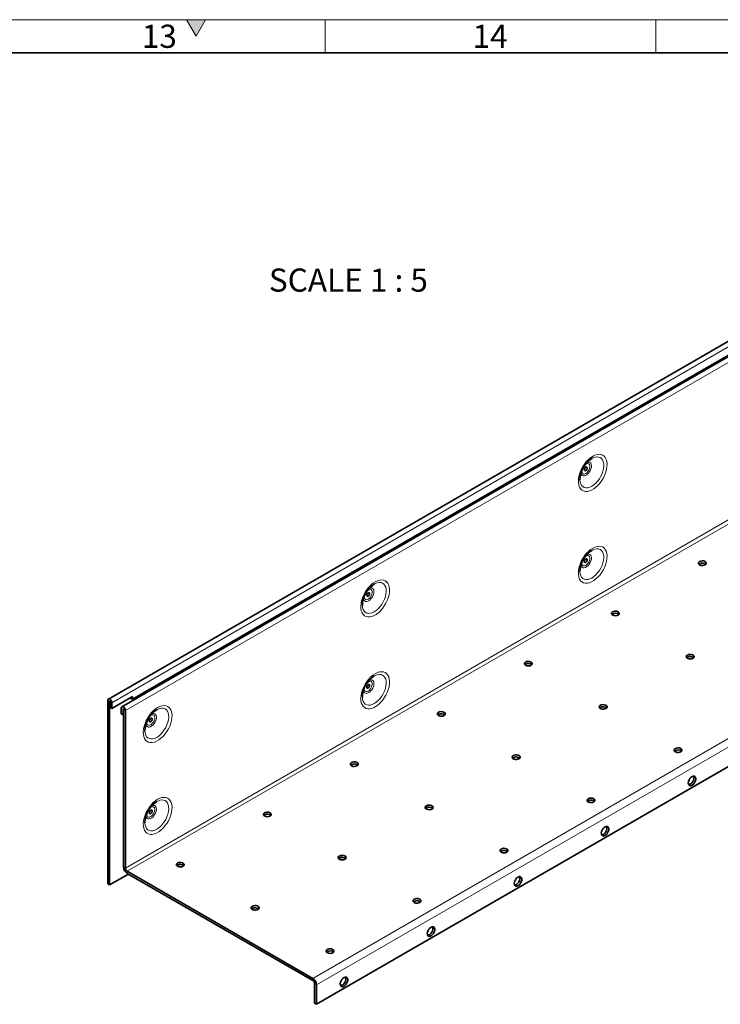
# Model space of a CAD drawing. Units: millimetres. Extents: x 15 to 837, y 5 to 589.
# Drawn here: x 624 to 730, y 440 to 589 of the extents above; entities that cross this region are included whole.
import ezdxf

# ---------------------------------------------------------------- set-up
doc = ezdxf.new("R2010")
doc.units = ezdxf.units.MM
doc.styles.add('SLDTEXTSTYLE2', font='TXT', dxfattribs={"width": 0.605})
doc.styles.add('SLDTEXTSTYLE3', font='TXT', dxfattribs={"width": 0.681818})

msp = doc.modelspace()

# ---------------------------------------------------------------- hatches: boundary and pattern name
at = {"linetype": 'Continuous'}
msp.add_hatch(color=7, dxfattribs=at).paths.add_polyline_path([(649.557, 589), (651, 586.5), (652.443, 589)], flags=0)

# ---------------------------------------------------------------- linework, layer by layer
at = {"color": 7, "linetype": 'Continuous', "lineweight": 18}
for p, q in [((15, 589), (836, 589)), ((649.557, 589), (651, 586.5)), ((652.443, 589), (649.557, 589)), ((651, 586.5), (652.443, 589)), ((670.5, 589), (670.5, 584)), ((720.5, 589), (720.5, 584))]:
    msp.add_line(p, q, dxfattribs=at)
at = {"color": 7, "linetype": 'Continuous', "lineweight": 35}
for p, q in [((20, 584), (831, 584)), ((779.03, 567.901), (637.75, 486.342)), ((781.066, 566.726), (639.786, 485.167)), ((772.207, 561.822), (641.392, 486.304)), ((810.475, 521.764), (669.196, 440.205)), ((727.108, 506.784), (727.003, 506.702)), ((713.955, 499.191), (713.851, 499.11)), ((725.269, 492.66), (725.164, 492.578)), ((700.803, 491.599), (700.698, 491.517)), ((641.392, 486.712), (638.281, 484.916)), ((641.392, 486.304), (641.392, 486.712)), ((637.659, 486.141), (637.659, 458.411)), ((637.941, 485.978), (637.941, 458.248)), ((637.998, 485.079), (637.998, 485.945)), ((637.998, 485.079), (638.281, 484.916)), ((638.281, 484.916), (638.281, 485.782)), ((641.109, 486.549), (641.109, 486.467)), ((641.109, 486.467), (641.392, 486.304)), ((639.695, 484.965), (639.695, 484.1)), ((639.978, 483.936), (639.695, 484.1)), ((639.978, 484.802), (639.978, 483.936)), ((640.034, 483.969), (639.978, 483.936)), ((640.034, 484.769), (640.034, 460.959)), ((640.317, 484.606), (640.317, 460.796)), ((687.651, 484.006), (687.546, 483.924)), ((712.117, 485.067), (712.012, 484.986)), ((723.431, 478.536), (723.326, 478.454)), ((674.499, 476.413), (674.394, 476.332)), ((698.965, 477.475), (698.86, 477.393)), ((710.278, 470.943), (710.174, 470.862)), ((661.347, 468.821), (661.242, 468.739)), ((685.813, 469.882), (685.708, 469.801)), ((697.126, 463.351), (697.021, 463.269)), ((672.66, 462.29), (672.556, 462.208)), ((637.941, 458.248), (640.77, 459.881)), ((640.6, 460.306), (668.63, 444.125)), ((640.6, 459.979), (668.63, 443.798)), ((648.194, 461.228), (648.09, 461.147)), ((637.941, 458.248), (637.659, 458.411)), ((683.974, 455.758), (683.869, 455.677)), ((659.508, 454.697), (659.403, 454.615)), ((670.822, 448.166), (670.717, 448.084)), ((668.913, 440.368), (668.913, 443.308)), ((669.196, 440.205), (669.196, 443.145)), ((669.196, 440.205), (668.913, 440.368))]:
    msp.add_line(p, q, dxfattribs=at)
at = {"color": 8, "linetype": 'Continuous', "lineweight": 18}
for p, q in [((638.281, 485.782), (779.561, 567.341)), ((781.597, 566.165), (640.317, 484.606)), ((640.317, 460.796), (781.597, 542.355)), ((640.6, 460.306), (781.88, 541.865)), ((668.63, 444.125), (809.91, 525.684)), ((810.475, 524.704), (669.196, 443.145)), ((637.941, 485.978), (637.659, 486.141)), ((637.941, 485.978), (637.97, 485.994)), ((637.998, 485.945), (638.281, 485.782)), ((639.978, 484.802), (639.695, 484.965)), ((640.006, 484.818), (639.978, 484.802)), ((640.034, 484.769), (640.317, 484.606)), ((725.436, 473.459), (725.527, 473.407)), ((712.283, 465.867), (712.375, 465.814)), ((640.034, 460.959), (640.317, 460.796)), ((640.6, 460.306), (640.6, 459.979)), ((699.131, 458.274), (699.223, 458.221)), ((685.979, 450.682), (686.07, 450.629)), ((668.63, 443.798), (668.63, 444.125)), ((668.913, 443.308), (669.196, 443.145)), ((672.827, 443.089), (672.918, 443.036))]:
    msp.add_line(p, q, dxfattribs=at)
at = {"color": 8, "linetype": 'Continuous', "lineweight": 18, "flags": 128}
for points in [[(710.957, 523.027), (710.626, 522.806), (710.302, 522.531), (709.994, 522.21), (709.708, 521.849), (709.451, 521.456), (709.23, 521.042), (709.05, 520.616), (708.914, 520.187), (708.825, 519.766), (708.787, 519.362), (708.8, 518.986), (708.863, 518.646), (708.976, 518.349), (709.135, 518.104), (709.336, 517.915), (709.576, 517.787), (709.848, 517.723), (710.146, 517.725), (710.462, 517.792), (710.791, 517.923), (711.124, 518.115), (711.452, 518.363), (711.769, 518.662), (712.067, 519.004), (712.339, 519.382), (712.578, 519.786), (712.78, 520.208), (712.939, 520.637), (713.051, 521.063), (713.114, 521.477), (713.127, 521.868), (713.089, 522.227), (713.001, 522.546), (712.865, 522.818), (712.684, 523.036), (712.463, 523.195), (712.207, 523.291), (711.921, 523.322), (711.612, 523.288), (711.289, 523.188), (710.957, 523.027)], [(710.825, 522.683), (710.978, 522.764), (711.28, 522.879), (711.57, 522.928), (711.837, 522.909), (712.076, 522.825), (712.278, 522.676), (712.439, 522.467), (712.554, 522.205), (712.618, 521.896), (712.631, 521.549), (712.592, 521.176), (712.502, 520.785), (712.364, 520.389), (712.182, 520), (711.961, 519.627), (711.707, 519.282), (711.427, 518.975), (711.13, 518.714), (710.825, 518.508)], [(709.185, 520.526), (709.194, 520.46), (709.256, 520.276), (709.363, 520.143), (709.508, 520.07), (709.683, 520.059), (709.877, 520.114), (710.077, 520.229), (710.27, 520.398), (710.446, 520.611), (710.591, 520.853), (710.698, 521.109), (710.76, 521.364), (710.773, 521.602), (710.735, 521.807), (710.65, 521.967), (710.523, 522.071), (710.361, 522.113), (710.175, 522.091), (710.065, 522.051)], [(709.857, 521.8), (709.911, 521.834), (710.084, 521.905), (710.244, 521.913), (710.376, 521.857), (710.471, 521.742), (710.52, 521.576), (710.52, 521.374), (710.471, 521.151), (710.376, 520.926), (710.244, 520.717), (710.084, 520.541), (709.911, 520.412), (709.737, 520.341), (709.578, 520.333), (709.446, 520.389), (709.351, 520.505), (709.302, 520.67), (709.298, 520.831)], [(710.825, 518.508), (710.519, 518.361), (710.223, 518.279), (709.943, 518.264), (709.689, 518.315), (709.468, 518.433), (709.285, 518.612), (709.147, 518.849), (709.058, 519.135), (709.019, 519.464), (709.019, 519.469)], [(710.957, 509.145), (710.626, 508.925), (710.302, 508.65), (709.994, 508.329), (709.708, 507.968), (709.451, 507.575), (709.23, 507.161), (709.05, 506.734), (708.914, 506.306), (708.825, 505.885), (708.787, 505.481), (708.8, 505.105), (708.863, 504.765), (708.976, 504.468), (709.135, 504.223), (709.336, 504.034), (709.576, 503.906), (709.848, 503.842), (710.146, 503.843), (710.462, 503.911), (710.791, 504.042), (711.124, 504.234), (711.452, 504.482), (711.769, 504.781), (712.067, 505.123), (712.339, 505.501), (712.578, 505.905), (712.78, 506.327), (712.939, 506.756), (713.051, 507.182), (713.114, 507.595), (713.127, 507.986), (713.089, 508.346), (713.001, 508.665), (712.865, 508.937), (712.684, 509.155), (712.463, 509.314), (712.207, 509.41), (711.921, 509.441), (711.612, 509.407), (711.289, 509.307), (710.957, 509.145)], [(710.825, 508.802), (710.978, 508.883), (711.28, 508.997), (711.57, 509.046), (711.837, 509.028), (712.076, 508.944), (712.278, 508.795), (712.439, 508.586), (712.554, 508.323), (712.618, 508.015), (712.631, 507.668), (712.592, 507.295), (712.502, 506.904), (712.364, 506.508), (712.182, 506.118), (711.961, 505.746), (711.707, 505.401), (711.427, 505.093), (711.13, 504.833), (710.825, 504.626)], [(709.185, 506.645), (709.194, 506.579), (709.256, 506.395), (709.363, 506.262), (709.508, 506.188), (709.683, 506.178), (709.877, 506.233), (710.077, 506.348), (710.27, 506.517), (710.446, 506.729), (710.591, 506.971), (710.698, 507.228), (710.76, 507.483), (710.773, 507.721), (710.735, 507.926), (710.65, 508.086), (710.523, 508.19), (710.361, 508.232), (710.175, 508.21), (710.065, 508.169)], [(709.857, 507.919), (709.911, 507.953), (710.084, 508.024), (710.244, 508.032), (710.376, 507.976), (710.471, 507.86), (710.52, 507.695), (710.52, 507.492), (710.471, 507.27), (710.376, 507.045), (710.244, 506.836), (710.084, 506.66), (709.911, 506.531), (709.737, 506.46), (709.578, 506.452), (709.446, 506.508), (709.351, 506.623), (709.302, 506.789), (709.298, 506.949)], [(710.825, 504.626), (710.519, 504.48), (710.223, 504.398), (709.943, 504.383), (709.689, 504.434), (709.468, 504.551), (709.285, 504.731), (709.147, 504.967), (709.058, 505.254), (709.019, 505.583), (709.019, 505.588)], [(678.077, 504.045), (677.745, 503.824), (677.422, 503.55), (677.113, 503.228), (676.828, 502.867), (676.571, 502.475), (676.35, 502.061), (676.169, 501.634), (676.033, 501.205), (675.945, 500.784), (675.907, 500.381), (675.92, 500.005), (675.983, 499.664), (676.095, 499.368), (676.254, 499.122), (676.456, 498.933), (676.695, 498.805), (676.967, 498.741), (677.265, 498.743), (677.582, 498.81), (677.911, 498.941), (678.243, 499.133), (678.572, 499.381), (678.889, 499.68), (679.186, 500.023), (679.458, 500.4), (679.698, 500.805), (679.899, 501.227), (680.058, 501.656), (680.171, 502.082), (680.234, 502.495), (680.247, 502.886), (680.209, 503.246), (680.121, 503.565), (679.985, 503.837), (679.804, 504.055), (679.583, 504.213), (679.326, 504.31), (679.04, 504.341), (678.732, 504.306), (678.408, 504.207), (678.077, 504.045)], [(676.304, 501.544), (676.313, 501.479), (676.375, 501.295), (676.482, 501.162), (676.628, 501.088), (676.803, 501.078), (676.997, 501.132), (677.196, 501.248), (677.39, 501.417), (677.565, 501.629), (677.711, 501.871), (677.818, 502.128), (677.88, 502.383), (677.892, 502.621), (677.855, 502.826), (677.77, 502.985), (677.642, 503.09), (677.481, 503.132), (677.295, 503.11), (677.184, 503.069)], [(676.977, 502.819), (677.03, 502.852), (677.204, 502.924), (677.363, 502.932), (677.495, 502.876), (677.59, 502.76), (677.64, 502.594), (677.64, 502.392), (677.59, 502.17), (677.495, 501.945), (677.363, 501.736), (677.204, 501.56), (677.03, 501.431), (676.857, 501.36), (676.698, 501.352), (676.565, 501.408), (676.47, 501.523), (676.421, 501.689), (676.417, 501.849)], [(677.945, 503.702), (678.098, 503.783), (678.4, 503.897), (678.689, 503.946), (678.957, 503.928), (679.195, 503.843), (679.398, 503.694), (679.559, 503.486), (679.673, 503.223), (679.738, 502.914), (679.751, 502.568), (679.712, 502.194), (679.622, 501.804), (679.484, 501.408), (679.302, 501.018), (679.08, 500.645), (678.826, 500.3), (678.547, 499.993), (678.25, 499.733), (677.944, 499.526)], [(677.944, 499.526), (677.639, 499.38), (677.342, 499.298), (677.063, 499.282), (676.809, 499.334), (676.587, 499.451), (676.405, 499.631), (676.267, 499.867), (676.177, 500.154), (676.138, 500.483), (676.138, 500.487)], [(678.077, 490.164), (677.745, 489.943), (677.422, 489.669), (677.113, 489.347), (676.828, 488.986), (676.571, 488.594), (676.35, 488.179), (676.169, 487.753), (676.033, 487.324), (675.945, 486.903), (675.907, 486.5), (675.92, 486.123), (675.983, 485.783), (676.095, 485.487), (676.254, 485.241), (676.456, 485.052), (676.695, 484.924), (676.967, 484.86), (677.265, 484.862), (677.582, 484.929), (677.911, 485.06), (678.243, 485.252), (678.572, 485.5), (678.889, 485.799), (679.186, 486.141), (679.458, 486.519), (679.698, 486.924), (679.899, 487.345), (680.058, 487.774), (680.171, 488.201), (680.234, 488.614), (680.247, 489.005), (680.209, 489.364), (680.121, 489.684), (679.985, 489.955), (679.804, 490.173), (679.583, 490.332), (679.326, 490.428), (679.04, 490.46), (678.732, 490.425), (678.408, 490.326), (678.077, 490.164)], [(677.945, 489.82), (678.098, 489.901), (678.4, 490.016), (678.689, 490.065), (678.957, 490.047), (679.195, 489.962), (679.398, 489.813), (679.559, 489.604), (679.673, 489.342), (679.738, 489.033), (679.751, 488.687), (679.712, 488.313), (679.622, 487.923), (679.484, 487.527), (679.302, 487.137), (679.08, 486.764), (678.826, 486.419), (678.547, 486.112), (678.25, 485.851), (677.944, 485.645)], [(676.304, 487.663), (676.313, 487.598), (676.375, 487.414), (676.482, 487.281), (676.628, 487.207), (676.803, 487.197), (676.997, 487.251), (677.196, 487.366), (677.39, 487.536), (677.565, 487.748), (677.711, 487.99), (677.818, 488.247), (677.88, 488.502), (677.892, 488.739), (677.855, 488.944), (677.77, 489.104), (677.642, 489.208), (677.481, 489.251), (677.295, 489.228), (677.184, 489.188)], [(676.977, 488.938), (677.03, 488.971), (677.204, 489.042), (677.363, 489.05), (677.495, 488.994), (677.59, 488.879), (677.64, 488.713), (677.64, 488.511), (677.59, 488.288), (677.495, 488.064), (677.363, 487.855), (677.204, 487.679), (677.03, 487.55), (676.857, 487.478), (676.698, 487.47), (676.565, 487.526), (676.47, 487.642), (676.421, 487.808), (676.417, 487.968)], [(677.944, 485.645), (677.639, 485.499), (677.342, 485.417), (677.063, 485.401), (676.809, 485.453), (676.587, 485.57), (676.405, 485.749), (676.267, 485.986), (676.177, 486.273), (676.138, 486.601), (676.138, 486.606)], [(645.196, 485.064), (644.865, 484.843), (644.541, 484.568), (644.233, 484.247), (643.947, 483.886), (643.691, 483.493), (643.469, 483.079), (643.289, 482.653), (643.153, 482.224), (643.065, 481.803), (643.026, 481.399), (643.039, 481.023), (643.102, 480.683), (643.215, 480.386), (643.374, 480.141), (643.575, 479.952), (643.815, 479.824), (644.087, 479.76), (644.385, 479.762), (644.702, 479.829), (645.03, 479.96), (645.363, 480.152), (645.691, 480.4), (646.008, 480.699), (646.306, 481.041), (646.578, 481.419), (646.817, 481.823), (647.019, 482.245), (647.178, 482.674), (647.29, 483.1), (647.354, 483.514), (647.366, 483.905), (647.328, 484.264), (647.24, 484.583), (647.104, 484.855), (646.923, 485.073), (646.702, 485.232), (646.446, 485.328), (646.16, 485.359), (645.852, 485.325), (645.528, 485.226), (645.196, 485.064)], [(643.424, 482.563), (643.433, 482.497), (643.495, 482.313), (643.602, 482.18), (643.747, 482.107), (643.923, 482.096), (644.116, 482.151), (644.316, 482.266), (644.51, 482.435), (644.685, 482.648), (644.83, 482.89), (644.937, 483.146), (644.999, 483.402), (645.012, 483.639), (644.974, 483.844), (644.889, 484.004), (644.762, 484.108), (644.6, 484.15), (644.414, 484.128), (644.304, 484.088)], [(644.096, 483.837), (644.15, 483.871), (644.323, 483.942), (644.483, 483.95), (644.615, 483.894), (644.71, 483.779), (644.759, 483.613), (644.759, 483.411), (644.71, 483.188), (644.615, 482.963), (644.483, 482.754), (644.323, 482.578), (644.15, 482.449), (643.976, 482.378), (643.817, 482.37), (643.685, 482.426), (643.59, 482.542), (643.541, 482.707), (643.537, 482.868)], [(645.064, 484.72), (645.217, 484.801), (645.52, 484.916), (645.809, 484.965), (646.076, 484.946), (646.315, 484.862), (646.518, 484.713), (646.678, 484.504), (646.793, 484.242), (646.857, 483.933), (646.87, 483.587), (646.831, 483.213), (646.742, 482.822), (646.603, 482.427), (646.421, 482.037), (646.2, 481.664), (645.946, 481.319), (645.666, 481.012), (645.37, 480.751), (645.064, 480.545)], [(645.064, 480.545), (644.758, 480.398), (644.462, 480.316), (644.182, 480.301), (643.928, 480.352), (643.707, 480.47), (643.525, 480.649), (643.386, 480.886), (643.297, 481.172), (643.258, 481.501), (643.258, 481.506)], [(645.196, 471.182), (644.865, 470.962), (644.541, 470.687), (644.233, 470.366), (643.947, 470.005), (643.691, 469.612), (643.469, 469.198), (643.289, 468.771), (643.153, 468.343), (643.065, 467.922), (643.026, 467.518), (643.039, 467.142), (643.102, 466.802), (643.215, 466.505), (643.374, 466.26), (643.575, 466.071), (643.815, 465.943), (644.087, 465.879), (644.385, 465.88), (644.702, 465.948), (645.03, 466.079), (645.363, 466.271), (645.691, 466.519), (646.008, 466.818), (646.306, 467.16), (646.578, 467.538), (646.817, 467.942), (647.019, 468.364), (647.178, 468.793), (647.29, 469.219), (647.354, 469.633), (647.366, 470.023), (647.328, 470.383), (647.24, 470.702), (647.104, 470.974), (646.923, 471.192), (646.702, 471.351), (646.446, 471.447), (646.16, 471.478), (645.852, 471.444), (645.528, 471.344), (645.196, 471.182)], [(643.424, 468.682), (643.433, 468.616), (643.495, 468.432), (643.602, 468.299), (643.747, 468.225), (643.923, 468.215), (644.116, 468.27), (644.316, 468.385), (644.51, 468.554), (644.685, 468.766), (644.83, 469.009), (644.937, 469.265), (644.999, 469.52), (645.012, 469.758), (644.974, 469.963), (644.889, 470.123), (644.762, 470.227), (644.6, 470.269), (644.414, 470.247), (644.304, 470.206)], [(645.064, 470.839), (645.217, 470.92), (645.52, 471.034), (645.809, 471.083), (646.076, 471.065), (646.315, 470.981), (646.518, 470.832), (646.678, 470.623), (646.793, 470.36), (646.857, 470.052), (646.87, 469.705), (646.831, 469.332), (646.742, 468.941), (646.603, 468.545), (646.421, 468.155), (646.2, 467.783), (645.946, 467.438), (645.666, 467.13), (645.37, 466.87), (645.064, 466.663)], [(644.096, 469.956), (644.15, 469.99), (644.323, 470.061), (644.483, 470.069), (644.615, 470.013), (644.71, 469.897), (644.759, 469.732), (644.759, 469.529), (644.71, 469.307), (644.615, 469.082), (644.483, 468.873), (644.323, 468.697), (644.15, 468.568), (643.976, 468.497), (643.817, 468.489), (643.685, 468.545), (643.59, 468.66), (643.541, 468.826), (643.537, 468.986)], [(645.064, 466.663), (644.758, 466.517), (644.462, 466.435), (644.182, 466.42), (643.928, 466.471), (643.707, 466.588), (643.525, 466.768), (643.386, 467.004), (643.297, 467.291), (643.258, 467.62), (643.258, 467.625)]]:
    msp.add_lwpolyline(points, dxfattribs=at)
at = {"color": 7, "linetype": 'Continuous', "lineweight": 35, "flags": 128}
for points in [[(709.911, 520.87), (709.827, 520.841), (709.756, 520.855), (709.708, 520.909), (709.692, 520.997), (709.708, 521.103), (709.756, 521.213), (709.827, 521.309), (709.911, 521.376), (709.995, 521.405), (710.066, 521.392), (710.113, 521.337), (710.13, 521.25), (710.113, 521.143), (710.066, 521.034), (709.995, 520.938), (709.911, 520.87)], [(709.911, 506.989), (709.827, 506.96), (709.756, 506.973), (709.708, 507.028), (709.692, 507.115), (709.708, 507.222), (709.756, 507.331), (709.827, 507.427), (709.911, 507.495), (709.995, 507.524), (710.066, 507.51), (710.113, 507.456), (710.13, 507.368), (710.113, 507.262), (710.066, 507.152), (709.995, 507.056), (709.911, 506.989)], [(727.108, 507.11), (726.988, 507.012), (726.934, 506.896), (726.952, 506.776), (727.04, 506.667), (727.188, 506.582), (727.377, 506.531), (727.584, 506.52), (727.785, 506.552), (727.956, 506.621), (728.076, 506.719), (728.13, 506.835), (728.111, 506.955), (728.023, 507.064), (727.876, 507.149), (727.687, 507.2), (727.48, 507.211), (727.278, 507.179), (727.108, 507.11)], [(677.03, 501.888), (676.946, 501.859), (676.875, 501.873), (676.828, 501.928), (676.811, 502.015), (676.828, 502.122), (676.875, 502.231), (676.946, 502.327), (677.03, 502.395), (677.114, 502.424), (677.185, 502.41), (677.233, 502.355), (677.249, 502.268), (677.233, 502.162), (677.185, 502.052), (677.114, 501.956), (677.03, 501.888)], [(713.955, 499.518), (713.836, 499.419), (713.782, 499.303), (713.8, 499.183), (713.888, 499.074), (714.036, 498.989), (714.224, 498.938), (714.432, 498.928), (714.633, 498.959), (714.804, 499.028), (714.923, 499.126), (714.977, 499.243), (714.959, 499.363), (714.871, 499.472), (714.724, 499.557), (714.535, 499.607), (714.327, 499.618), (714.126, 499.587), (713.955, 499.518)], [(725.269, 492.987), (725.15, 492.888), (725.096, 492.772), (725.114, 492.652), (725.202, 492.543), (725.349, 492.458), (725.538, 492.407), (725.746, 492.397), (725.947, 492.428), (726.118, 492.497), (726.237, 492.595), (726.291, 492.711), (726.273, 492.831), (726.185, 492.94), (726.038, 493.025), (725.849, 493.076), (725.641, 493.087), (725.44, 493.056), (725.269, 492.987)], [(700.803, 491.925), (700.684, 491.827), (700.63, 491.71), (700.648, 491.591), (700.736, 491.482), (700.883, 491.397), (701.072, 491.346), (701.28, 491.335), (701.481, 491.366), (701.652, 491.435), (701.771, 491.534), (701.825, 491.65), (701.807, 491.77), (701.719, 491.879), (701.572, 491.964), (701.383, 492.015), (701.175, 492.025), (700.974, 491.994), (700.803, 491.925)], [(677.03, 488.007), (676.946, 487.978), (676.875, 487.992), (676.828, 488.047), (676.811, 488.134), (676.828, 488.24), (676.875, 488.35), (676.946, 488.446), (677.03, 488.514), (677.114, 488.543), (677.185, 488.529), (677.233, 488.474), (677.249, 488.387), (677.233, 488.28), (677.185, 488.171), (677.114, 488.075), (677.03, 488.007)], [(638.281, 485.782), (638.257, 485.933), (638.19, 486.088), (638.089, 486.224), (637.97, 486.32), (637.851, 486.362), (637.75, 486.342), (637.682, 486.265), (637.659, 486.141)], [(637.998, 485.945), (637.996, 485.959), (637.99, 485.973), (637.981, 485.985), (637.97, 485.994), (637.959, 485.998), (637.95, 485.996), (637.944, 485.989), (637.941, 485.978)], [(640.317, 484.606), (640.294, 484.757), (640.226, 484.913), (640.125, 485.049), (640.006, 485.145), (639.887, 485.186), (639.786, 485.167), (639.719, 485.089), (639.695, 484.965)], [(712.117, 485.394), (711.997, 485.295), (711.943, 485.179), (711.962, 485.059), (712.05, 484.95), (712.197, 484.865), (712.386, 484.814), (712.593, 484.804), (712.795, 484.835), (712.965, 484.904), (713.085, 485.003), (713.139, 485.119), (713.121, 485.239), (713.033, 485.348), (712.885, 485.433), (712.696, 485.484), (712.489, 485.494), (712.288, 485.463), (712.117, 485.394)], [(640.034, 484.769), (640.032, 484.783), (640.026, 484.797), (640.017, 484.809), (640.006, 484.818), (639.995, 484.822), (639.986, 484.82), (639.98, 484.813), (639.978, 484.802)], [(687.651, 484.333), (687.532, 484.234), (687.478, 484.118), (687.496, 483.998), (687.584, 483.889), (687.731, 483.804), (687.92, 483.753), (688.128, 483.743), (688.329, 483.774), (688.5, 483.843), (688.619, 483.941), (688.673, 484.058), (688.655, 484.177), (688.567, 484.286), (688.419, 484.371), (688.231, 484.422), (688.023, 484.433), (687.822, 484.402), (687.651, 484.333)], [(644.15, 482.907), (644.066, 482.878), (643.995, 482.892), (643.947, 482.946), (643.931, 483.034), (643.947, 483.14), (643.995, 483.25), (644.066, 483.346), (644.15, 483.413), (644.234, 483.442), (644.305, 483.429), (644.352, 483.374), (644.369, 483.287), (644.352, 483.18), (644.305, 483.071), (644.234, 482.975), (644.15, 482.907)], [(698.965, 477.801), (698.845, 477.703), (698.791, 477.587), (698.809, 477.467), (698.898, 477.358), (699.045, 477.273), (699.234, 477.222), (699.441, 477.211), (699.643, 477.243), (699.813, 477.312), (699.933, 477.41), (699.987, 477.526), (699.969, 477.646), (699.881, 477.755), (699.733, 477.84), (699.544, 477.891), (699.337, 477.901), (699.135, 477.87), (698.965, 477.801)], [(723.431, 478.863), (723.311, 478.764), (723.257, 478.648), (723.275, 478.528), (723.363, 478.419), (723.511, 478.334), (723.7, 478.283), (723.907, 478.273), (724.108, 478.304), (724.279, 478.373), (724.399, 478.471), (724.453, 478.588), (724.434, 478.707), (724.346, 478.816), (724.199, 478.901), (724.01, 478.952), (723.803, 478.963), (723.601, 478.932), (723.431, 478.863)], [(674.499, 476.74), (674.379, 476.641), (674.325, 476.525), (674.344, 476.405), (674.432, 476.296), (674.579, 476.211), (674.768, 476.161), (674.975, 476.15), (675.177, 476.181), (675.347, 476.25), (675.467, 476.349), (675.521, 476.465), (675.503, 476.585), (675.415, 476.694), (675.267, 476.779), (675.078, 476.83), (674.871, 476.84), (674.67, 476.809), (674.499, 476.74)], [(725.976, 474.617), (725.809, 474.492), (725.658, 474.32), (725.534, 474.116), (725.45, 473.898), (725.412, 473.687), (725.425, 473.5), (725.486, 473.354), (725.591, 473.263), (725.731, 473.234), (725.892, 473.269), (726.061, 473.367), (726.222, 473.517), (726.361, 473.707), (726.466, 473.92), (726.528, 474.137), (726.54, 474.338), (726.503, 474.506), (726.418, 474.626), (726.295, 474.687), (726.143, 474.684), (725.976, 474.617)], [(725.461, 473.397), (725.609, 473.432), (725.778, 473.53), (725.939, 473.68), (726.078, 473.87), (726.183, 474.083), (726.245, 474.3), (726.257, 474.502), (726.22, 474.67), (726.209, 474.694)], [(685.813, 470.209), (685.693, 470.11), (685.639, 469.994), (685.657, 469.874), (685.745, 469.765), (685.893, 469.68), (686.082, 469.629), (686.289, 469.619), (686.49, 469.65), (686.661, 469.719), (686.781, 469.817), (686.835, 469.934), (686.816, 470.053), (686.728, 470.163), (686.581, 470.248), (686.392, 470.298), (686.185, 470.309), (685.983, 470.278), (685.813, 470.209)], [(710.278, 471.27), (710.159, 471.172), (710.105, 471.055), (710.123, 470.936), (710.211, 470.826), (710.359, 470.741), (710.547, 470.691), (710.755, 470.68), (710.956, 470.711), (711.127, 470.78), (711.247, 470.879), (711.3, 470.995), (711.282, 471.115), (711.194, 471.224), (711.047, 471.309), (710.858, 471.36), (710.65, 471.37), (710.449, 471.339), (710.278, 471.27)], [(644.15, 469.026), (644.066, 468.997), (643.995, 469.01), (643.947, 469.065), (643.931, 469.152), (643.947, 469.259), (643.995, 469.368), (644.066, 469.464), (644.15, 469.532), (644.234, 469.561), (644.305, 469.547), (644.352, 469.493), (644.369, 469.405), (644.352, 469.299), (644.305, 469.189), (644.234, 469.093), (644.15, 469.026)], [(661.347, 469.147), (661.227, 469.049), (661.173, 468.933), (661.191, 468.813), (661.279, 468.704), (661.427, 468.619), (661.616, 468.568), (661.823, 468.557), (662.025, 468.589), (662.195, 468.658), (662.315, 468.756), (662.369, 468.872), (662.35, 468.992), (662.262, 469.101), (662.115, 469.186), (661.926, 469.237), (661.719, 469.248), (661.517, 469.216), (661.347, 469.147)], [(712.824, 467.024), (712.657, 466.899), (712.505, 466.727), (712.382, 466.523), (712.297, 466.306), (712.26, 466.094), (712.273, 465.907), (712.334, 465.762), (712.439, 465.67), (712.579, 465.641), (712.74, 465.677), (712.908, 465.774), (713.069, 465.924), (713.209, 466.114), (713.314, 466.327), (713.376, 466.544), (713.388, 466.746), (713.351, 466.914), (713.266, 467.034), (713.143, 467.095), (712.991, 467.092), (712.824, 467.024)], [(712.308, 465.805), (712.457, 465.84), (712.626, 465.937), (712.787, 466.088), (712.926, 466.278), (713.031, 466.491), (713.093, 466.708), (713.105, 466.909), (713.068, 467.077), (713.057, 467.101)], [(697.126, 463.677), (697.007, 463.579), (696.953, 463.463), (696.971, 463.343), (697.059, 463.234), (697.206, 463.149), (697.395, 463.098), (697.603, 463.088), (697.804, 463.119), (697.975, 463.188), (698.094, 463.286), (698.148, 463.402), (698.13, 463.522), (698.042, 463.631), (697.895, 463.716), (697.706, 463.767), (697.498, 463.778), (697.297, 463.746), (697.126, 463.677)], [(648.194, 461.555), (648.075, 461.456), (648.021, 461.34), (648.039, 461.22), (648.127, 461.111), (648.275, 461.026), (648.463, 460.975), (648.671, 460.965), (648.872, 460.996), (649.043, 461.065), (649.163, 461.164), (649.216, 461.28), (649.198, 461.4), (649.11, 461.509), (648.963, 461.594), (648.774, 461.644), (648.566, 461.655), (648.365, 461.624), (648.194, 461.555)], [(672.66, 462.616), (672.541, 462.518), (672.487, 462.401), (672.505, 462.282), (672.593, 462.173), (672.74, 462.088), (672.929, 462.037), (673.137, 462.026), (673.338, 462.057), (673.509, 462.126), (673.628, 462.225), (673.682, 462.341), (673.664, 462.461), (673.576, 462.57), (673.429, 462.655), (673.24, 462.706), (673.032, 462.716), (672.831, 462.685), (672.66, 462.616)], [(699.672, 459.432), (699.505, 459.307), (699.353, 459.134), (699.23, 458.931), (699.145, 458.713), (699.108, 458.502), (699.12, 458.315), (699.182, 458.169), (699.287, 458.078), (699.426, 458.048), (699.588, 458.084), (699.756, 458.181), (699.917, 458.332), (700.057, 458.522), (700.162, 458.735), (700.223, 458.952), (700.236, 459.153), (700.198, 459.321), (700.114, 459.441), (699.991, 459.502), (699.839, 459.499), (699.672, 459.432)], [(699.156, 458.212), (699.305, 458.247), (699.473, 458.345), (699.634, 458.495), (699.774, 458.685), (699.879, 458.898), (699.941, 459.115), (699.953, 459.316), (699.916, 459.485), (699.905, 459.508)], [(683.974, 456.085), (683.855, 455.986), (683.801, 455.87), (683.819, 455.75), (683.907, 455.641), (684.054, 455.556), (684.243, 455.505), (684.451, 455.495), (684.652, 455.526), (684.823, 455.595), (684.942, 455.694), (684.996, 455.81), (684.978, 455.93), (684.89, 456.039), (684.742, 456.124), (684.554, 456.175), (684.346, 456.185), (684.145, 456.154), (683.974, 456.085)], [(659.508, 455.024), (659.389, 454.925), (659.335, 454.809), (659.353, 454.689), (659.441, 454.58), (659.588, 454.495), (659.777, 454.444), (659.985, 454.434), (660.186, 454.465), (660.357, 454.534), (660.476, 454.632), (660.53, 454.748), (660.512, 454.868), (660.424, 454.977), (660.277, 455.062), (660.088, 455.113), (659.88, 455.124), (659.679, 455.093), (659.508, 455.024)], [(686.52, 451.839), (686.353, 451.714), (686.201, 451.542), (686.077, 451.338), (685.993, 451.121), (685.956, 450.909), (685.968, 450.722), (686.03, 450.577), (686.135, 450.485), (686.274, 450.456), (686.435, 450.491), (686.604, 450.589), (686.765, 450.739), (686.904, 450.929), (687.01, 451.142), (687.071, 451.359), (687.084, 451.56), (687.046, 451.729), (686.962, 451.849), (686.838, 451.91), (686.686, 451.906), (686.52, 451.839)], [(686.004, 450.62), (686.153, 450.655), (686.321, 450.752), (686.482, 450.902), (686.622, 451.093), (686.727, 451.305), (686.788, 451.522), (686.801, 451.724), (686.763, 451.892), (686.752, 451.916)], [(670.822, 448.492), (670.702, 448.394), (670.648, 448.278), (670.667, 448.158), (670.755, 448.049), (670.902, 447.964), (671.091, 447.913), (671.298, 447.902), (671.5, 447.933), (671.67, 448.002), (671.79, 448.101), (671.844, 448.217), (671.826, 448.337), (671.738, 448.446), (671.59, 448.531), (671.401, 448.582), (671.194, 448.592), (670.993, 448.561), (670.822, 448.492)], [(673.367, 444.247), (673.201, 444.121), (673.049, 443.949), (672.925, 443.745), (672.841, 443.528), (672.803, 443.317), (672.816, 443.13), (672.878, 442.984), (672.983, 442.892), (673.122, 442.863), (673.283, 442.899), (673.452, 442.996), (673.613, 443.147), (673.752, 443.337), (673.857, 443.55), (673.919, 443.766), (673.932, 443.968), (673.894, 444.136), (673.81, 444.256), (673.686, 444.317), (673.534, 444.314), (673.367, 444.247)], [(672.852, 443.027), (673, 443.062), (673.169, 443.159), (673.33, 443.31), (673.469, 443.5), (673.575, 443.713), (673.636, 443.93), (673.649, 444.131), (673.611, 444.299), (673.6, 444.323)]]:
    msp.add_lwpolyline(points, dxfattribs=at)
at = {"color": 7, "linetype": 'Continuous', "lineweight": 35}
for centre, radius, start, end in [((712.882, 519.412), 3.864, 122.16323, 179.16196), ((709.339, 521.453), 0.512, 315.6598, 344.34558), ((712.882, 505.531), 3.864, 122.16323, 179.16196), ((709.339, 507.572), 0.512, 315.6598, 344.34558), ((727.527, 506.069), 0.828, 49.82544, 120.38889), ((680.002, 500.431), 3.864, 122.16323, 179.16196), ((676.459, 502.471), 0.512, 315.6598, 344.34558), ((714.374, 498.477), 0.828, 49.82544, 120.38889), ((725.688, 491.945), 0.828, 49.82544, 120.38889), ((701.222, 490.884), 0.828, 49.82544, 120.38889), ((680.002, 486.55), 3.864, 122.16323, 179.16196), ((676.459, 488.59), 0.512, 315.6598, 344.34558), ((712.536, 484.353), 0.828, 49.82544, 120.38889), ((647.121, 481.449), 3.864, 122.16323, 179.16196), ((688.07, 483.291), 0.828, 49.82544, 120.38889), ((643.578, 483.49), 0.512, 315.6598, 344.34558), ((723.85, 477.822), 0.828, 49.82544, 120.38889), ((674.918, 475.699), 0.828, 49.82544, 120.38889), ((699.384, 476.76), 0.828, 49.82544, 120.38889), ((647.121, 467.568), 3.864, 122.16323, 179.16196), ((710.697, 470.229), 0.828, 49.82544, 120.38889), ((643.578, 469.609), 0.512, 315.6598, 344.34558), ((661.766, 468.106), 0.828, 49.82544, 120.38889), ((686.232, 469.168), 0.828, 49.82544, 120.38889), ((697.545, 462.636), 0.828, 49.82544, 120.38889), ((648.614, 460.514), 0.828, 49.82544, 120.38889), ((673.079, 461.575), 0.828, 49.82544, 120.38889), ((641.263, 461.015), 1.229, 182.60548, 237.39452), ((640.931, 460.824), 0.615, 182.60548, 237.39452), ((684.393, 455.044), 0.828, 49.82544, 120.38889), ((659.927, 453.982), 0.828, 49.82544, 120.38889), ((671.241, 447.451), 0.828, 49.82544, 120.38889), ((667.967, 443.089), 1.229, 2.60548, 57.39452), ((668.299, 443.28), 0.615, 2.60548, 57.39452)]:
    msp.add_arc(centre, radius, start, end, dxfattribs=at)

# ---------------------------------------------------------------- texts
at = {"color": 7, "linetype": 'Continuous', "lineweight": 0, "char_height": 3.5, "attachment_point": 2}
for s, insert, style in [('13', (645.451, 588.241), 'SLDTEXTSTYLE2'), ('14', (695.451, 588.241), 'SLDTEXTSTYLE2'), ('SCALE 1 : 5', (674.024, 551.396), 'SLDTEXTSTYLE3')]:
    msp.add_mtext(s, dxfattribs=dict(at, insert=insert, style=style))

doc.saveas('drawing.dxf')
